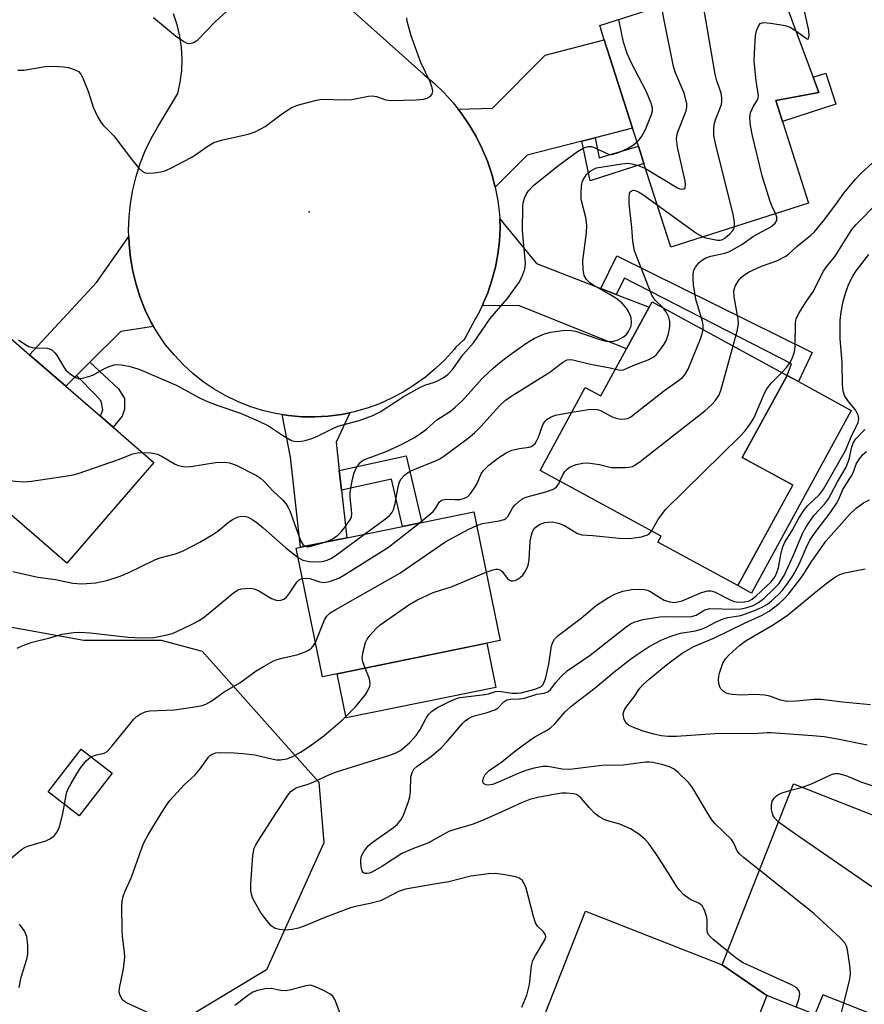
# Model space of a CAD drawing. Units: inches. Extents: x 1297759 to 1303760, y 485451 to 489451.
# Drawn here: x 1298552 to 1298741, y 485957 to 486177 of the extents above; entities that cross this region are included whole.
import ezdxf

# ---------------------------------------------------------------- set-up
doc = ezdxf.new("R2010")
doc.units = ezdxf.units.IN
doc.header["$MEASUREMENT"] = 0
for name, color, linetype in [('BLDG-Footprint', 5, 'Continuous'), ('CULTRL-Pad', 6, 'Continuous'), ('ELEV-Spot Elevation', 7, 'Continuous'), ('NTRL-Trees', 3, 'Continuous'), ('TRANS-Driveway', 251, 'Continuous'), ('TRANS-Non Street Sidewalk', 7, 'Continuous'), ('TRANS-Road', 130, 'Continuous'), ('Undefined', 1, 'Continuous')]:
    doc.layers.add(name, color=color, linetype=linetype)

msp = doc.modelspace()

# ---------------------------------------------------------------- linework, layer by layer
at = {"layer": 'BLDG-Footprint'}
for points, elevation in [([(1298728.25, 486136.14), (1298697.53, 486126.3), (1298691.55, 486144.95), (1298690.3, 486148.86), (1298689.02, 486152.85), (1298682.7, 486172.57), (1298681.68, 486175.74), (1298720.37, 486188.14), (1298730.51, 486160.78), (1298720.92, 486158.99)], 341.85), ([(1298723.43, 486097.71), (1298713.44, 486079.4), (1298724.69, 486073.27), (1298712.45, 486050.83), (1298694.65, 486060.55), (1298695.35, 486061.82), (1298668.38, 486076.53), (1298678.47, 486095.03), (1298681.92, 486093.14), (1298687.66, 486103.66), (1298692.69, 486112.89), (1298693.36, 486114.12)], 347.75), ([(1298582.34, 486078.29), (1298562.88, 486055.81), (1298530.35, 486083.97), (1298549.81, 486106.45), (1298554.6, 486102.3), (1298562.67, 486095.31), (1298570.42, 486088.6), (1298573.22, 486086.17)], 340.23), ([(1298659.49, 486038.56), (1298619.87, 486030.49), (1298614.02, 486059.19), (1298615.01, 486059.39), (1298625.29, 486061.49), (1298637.74, 486064.02), (1298642.03, 486064.89), (1298653.64, 486067.26)], 345.27), ([(1298573.01, 486008.97), (1298565.66, 485999.47), (1298558.75, 486004.82), (1298566.09, 486014.32)], 356.98), ([(1298801.4, 485928.99), (1298790.05, 485932.87), (1298779.69, 485936.95), (1298780.92, 485940.07), (1298758.09, 485949.06), (1298756.87, 485949.54), (1298754.37, 485950.53), (1298731.39, 485959.58), (1298729.66, 485955.2), (1298718.93, 485959.43), (1298708.98, 485966.27), (1298724.88, 486006.64), (1298817.6, 485970.13)], 356.46), ([(1298708.98, 485966.27), (1298718.93, 485959.43), (1298710.93, 485939.13), (1298706.72, 485940.78), (1298697.65, 485917.75), (1298696.19, 485914.02), (1298687.36, 485891.63), (1298690.77, 485890.29), (1298681.7, 485867.28), (1298651.39, 485879.22), (1298641.86, 485885.09), (1298678.55, 485978.26)], 350.47)]:
    msp.add_lwpolyline(points, close=True, dxfattribs=dict(at, elevation=elevation))
at = {"layer": 'CULTRL-Pad'}
for points in [[(1298734.33, 486158.19), (1298722.4, 486154.36), (1298720.92, 486158.99), (1298730.51, 486160.78), (1298729.24, 486164.2), (1298732.11, 486165.12)], [(1298737.72, 486089.91), (1298715.5, 486049.17), (1298712.45, 486050.83), (1298724.69, 486073.26), (1298713.44, 486079.4), (1298723.43, 486097.71), (1298725.97, 486096.33)], [(1298658.54, 486028.14), (1298625.14, 486021.34), (1298623.14, 486031.15), (1298656.54, 486037.96)]]:
    msp.add_lwpolyline(points, close=True, dxfattribs=at)
at = {"layer": 'ELEV-Spot Elevation'}
msp.add_point((1298616.92, 486134.16, 337.06), dxfattribs=at)
at = {"layer": 'NTRL-Trees'}
msp.add_lwpolyline([(1298526.65, 486045.89), (1298566.69, 486038.64), (1298583.95, 486038.64), (1298593.05, 486036.24), (1298619.06, 486006.98), (1298620.19, 485993.43), (1298607.42, 485965.12), (1298573.59, 485944.76), (1298548.29, 485936.03), (1298520.1, 485913.35), (1298472.81, 485879.87), (1298404.82, 485837.42), (1298390.67, 485837.77), (1298377.21, 485855.71), (1298378.24, 485884.02), (1298372.38, 485905.76), (1298368.58, 485934.41), (1298382.38, 485954.77), (1298410.69, 485965.12), (1298445.2, 485974.39), (1298471.78, 485986.52), (1298478.33, 485999.98), (1298488, 486021.04), (1298504.91, 486042.78)], close=True, dxfattribs=at)
at = {"layer": 'TRANS-Driveway'}
for points in [[(1298680.66, 486150.72), (1298677.68, 486149.95), (1298665.48, 486146.84), (1298658.4, 486139.65), (1298657.63, 486142.58), (1298656.66, 486145.46), (1298655.49, 486148.26), (1298654.14, 486150.98), (1298652.6, 486153.6), (1298650.89, 486156.1), (1298650.13, 486157.07), (1298657.81, 486157.33), (1298669.53, 486169.13), (1298682.7, 486172.57), (1298689.02, 486152.85)], [(1298681.94, 486117.08), (1298685.38, 486115.74), (1298692.69, 486112.89), (1298687.66, 486103.66), (1298663.83, 486113.2), (1298655.58, 486113.29), (1298655.79, 486113.95), (1298656.71, 486116.15), (1298657.66, 486118.96), (1298658.42, 486121.82), (1298658.98, 486124.73), (1298659.34, 486127.67), (1298659.49, 486130.63), (1298659.39, 486132.61), (1298667.57, 486122.68)], [(1298582.24, 486108.62), (1298574.92, 486107.52), (1298568.01, 486100.64), (1298565.04, 486097.68), (1298562.67, 486095.31), (1298554.6, 486102.3), (1298569.5, 486118.42), (1298576.74, 486128.66), (1298576.8, 486126.95), (1298577.11, 486123.93), (1298577.63, 486120.93), (1298578.36, 486117.97), (1298579.29, 486115.07), (1298580.41, 486112.24), (1298581.72, 486109.49)], [(1298623.62, 486076.49), (1298624.11, 486072.12), (1298625.29, 486061.49), (1298615.01, 486059.39), (1298612.79, 486079.48), (1298610.93, 486088.97), (1298612.33, 486088.75), (1298615.27, 486088.49), (1298618.22, 486088.44), (1298621.17, 486088.61), (1298621.79, 486088.7), (1298624.1, 486089), (1298625.96, 486089.38), (1298622.92, 486082.79)]]:
    msp.add_lwpolyline(points, close=True, dxfattribs=at)
at = {"layer": 'TRANS-Non Street Sidewalk'}
for points in [[(1298677.68, 486149.95), (1298680.66, 486150.72), (1298681.53, 486146.22), (1298690.3, 486148.85), (1298691.55, 486144.95), (1298679.53, 486141.08)], [(1298685.38, 486115.74), (1298681.94, 486117.08), (1298685.48, 486124.36), (1298729.01, 486102.79), (1298725.97, 486096.33), (1298723.43, 486097.71), (1298724.43, 486100.32), (1298687.21, 486119.41)], [(1298565.04, 486097.68), (1298568.01, 486100.64), (1298574.45, 486094.71), (1298575.74, 486092.57), (1298575.73, 486090.16), (1298575.23, 486088.6), (1298573.22, 486086.17), (1298570.42, 486088.6), (1298570.91, 486090.06), (1298570.57, 486091.97), (1298569.4, 486093.26)], [(1298624.11, 486072.12), (1298623.62, 486076.49), (1298638.53, 486079.73), (1298642.03, 486064.89), (1298637.74, 486064.02), (1298635.26, 486074.54)]]:
    msp.add_lwpolyline(points, close=True, dxfattribs=at)
at = {"layer": 'TRANS-Road'}
msp.add_lwpolyline([(1298626.48, 486179.05), (1298642.48, 486164.79), (1298644.8, 486162.84), (1298646.98, 486160.74), (1298649.02, 486158.48), (1298650.13, 486157.07), (1298650.89, 486156.1), (1298652.6, 486153.6), (1298654.14, 486150.98), (1298655.49, 486148.26), (1298656.66, 486145.46), (1298657.63, 486142.58), (1298658.4, 486139.65), (1298658.97, 486136.67), (1298659.33, 486133.66), (1298659.39, 486132.61), (1298659.49, 486130.63), (1298659.34, 486127.67), (1298658.98, 486124.73), (1298658.42, 486121.82), (1298657.66, 486118.96), (1298656.71, 486116.15), (1298655.79, 486113.95), (1298655.58, 486113.29), (1298654.49, 486111.26), (1298654.25, 486110.77), (1298654.03, 486110.4), (1298651.62, 486105.93), (1298651.39, 486105.67), (1298649.64, 486103.97), (1298649.23, 486103.45), (1298647.23, 486101.26), (1298645.09, 486099.21), (1298642.82, 486097.31), (1298640.42, 486095.57), (1298637.91, 486094), (1298635.3, 486092.61), (1298632.6, 486091.4), (1298629.83, 486090.4), (1298626.99, 486089.59), (1298625.96, 486089.38), (1298624.1, 486089), (1298621.79, 486088.7), (1298621.17, 486088.61), (1298618.22, 486088.44), (1298615.27, 486088.49), (1298612.33, 486088.75), (1298610.93, 486088.97), (1298609.41, 486089.22), (1298606.54, 486089.9), (1298603.73, 486090.79), (1298600.98, 486091.87), (1298598.33, 486093.16), (1298595.77, 486094.63), (1298593.33, 486096.29), (1298591.01, 486098.12), (1298588.83, 486100.11), (1298586.8, 486102.26), (1298584.94, 486104.54), (1298583.24, 486106.96), (1298582.24, 486108.62), (1298581.72, 486109.49), (1298580.41, 486112.24), (1298579.29, 486115.07), (1298578.36, 486117.97), (1298577.63, 486120.93), (1298577.11, 486123.93), (1298576.8, 486126.95), (1298576.74, 486128.66), (1298576.69, 486130), (1298576.79, 486133.04), (1298577.1, 486136.07), (1298577.62, 486139.07), (1298578.34, 486142.03), (1298579.26, 486144.93), (1298580.38, 486147.76), (1298581.69, 486150.51), (1298583.19, 486153.16), (1298587.64, 486160.54), (1298588.19, 486163.07), (1298588.51, 486165.64), (1298588.59, 486168.23), (1298588.45, 486170.81), (1298588.08, 486173.38), (1298587.48, 486175.9), (1298586.66, 486178.35)], dxfattribs=at)
at = {"layer": 'Undefined'}
for p, q in [((1298724.31, 486005.19, 356), (1298726.88, 486005.86, 356)), ((1298562.05, 486000, 346), (1298562.38, 486002.01, 346))]:
    msp.add_line(p, q, dxfattribs=at)
for points, elevation in [([(1298711.7, 486130.84), (1298711.72, 486131.86), (1298711.45, 486133.57), (1298707.51, 486149.43), (1298707.15, 486151.17), (1298707.08, 486152.55), (1298707.17, 486153.63), (1298707.48, 486154.7), (1298708.79, 486158.08), (1298708.93, 486158.83), (1298708.92, 486159.58), (1298708.74, 486160.62), (1298707.76, 486163.41), (1298707.41, 486164.85), (1298704.88, 486179.58), (1298704.36, 486183.01)], 342), ([(1298725.41, 486174.55), (1298727.79, 486172.81), (1298728.04, 486172.69), (1298728.22, 486172.77), (1298728.37, 486173.52), (1298728.31, 486174.65), (1298726.55, 486182.34)], 344), ([(1298582.22, 486177.51), (1298587.1, 486173.4), (1298588.98, 486172.17), (1298589.69, 486171.83), (1298590.18, 486171.72), (1298590.67, 486171.78), (1298591.17, 486171.96), (1298592.11, 486172.53), (1298595.98, 486176.57), (1298599.43, 486179.74)], 334), ([(1298691.91, 486143.84), (1298699.03, 486139.56), (1298699.53, 486139.34), (1298700.01, 486139.24), (1298700.42, 486139.31), (1298700.71, 486139.54), (1298700.83, 486140.2), (1298700.72, 486141.02), (1298699.04, 486148.61), (1298698.82, 486150.35), (1298698.9, 486151.2), (1298699.13, 486152.04), (1298700.94, 486156.73), (1298701.11, 486157.55), (1298701.08, 486158.37), (1298700.47, 486160.63), (1298698.58, 486165.2), (1298698.14, 486166.58), (1298695.97, 486177.29), (1298695.46, 486180.16)], 340), ([(1298551.96, 486165.81), (1298553.35, 486165.79), (1298558.11, 486166.6), (1298560.12, 486166.67), (1298562.16, 486166.53), (1298563.28, 486166.34), (1298564.57, 486165.92), (1298565.48, 486165.44), (1298566.02, 486164.86), (1298566.54, 486163.85), (1298567.74, 486160.86), (1298568.76, 486157.52), (1298569.77, 486155.42), (1298570.49, 486154.17), (1298571.01, 486153.53), (1298573.39, 486151.14), (1298577.31, 486145.96), (1298578.91, 486144), (1298579.68, 486143.25), (1298580.36, 486142.91), (1298581.2, 486142.83), (1298582.38, 486142.9), (1298583.86, 486143.08), (1298584.72, 486143.31), (1298586.08, 486143.92), (1298590.59, 486146.27), (1298591.59, 486146.9), (1298594.19, 486148.76), (1298595.71, 486149.62), (1298597.39, 486150.15), (1298603.32, 486151.48), (1298604.91, 486152.02), (1298607.13, 486153.21), (1298610.95, 486156.08), (1298612.95, 486157.34), (1298614.29, 486157.94), (1298616.84, 486158.67), (1298618.56, 486159.1), (1298619.71, 486159.27), (1298624.97, 486159.17), (1298626.44, 486159.22), (1298630.13, 486159.95), (1298630.97, 486160.04), (1298631.96, 486159.91), (1298634.01, 486159.15), (1298635.14, 486158.98), (1298640.78, 486159.15), (1298642.44, 486159.33), (1298643.25, 486159.52), (1298643.9, 486159.89), (1298644.34, 486160.44), (1298644.48, 486161.11), (1298644.36, 486161.87), (1298643.91, 486163.17), (1298641.83, 486167.5), (1298639.69, 486173.42), (1298639.04, 486175.56), (1298638.79, 486176.64), (1298638.73, 486177.48)], 336), ([(1298690, 486149.81), (1298690.45, 486150.25), (1298691.06, 486151.04), (1298691.87, 486152.52), (1298693.23, 486155.86), (1298693.44, 486156.69), (1298693.44, 486157.33), (1298693.15, 486158.44), (1298692.12, 486160.91), (1298688.67, 486167.45), (1298687.77, 486169.5), (1298686.96, 486172.01), (1298685.92, 486177.1)], 338), ([(1298720.88, 486133.78), (1298720.11, 486135.39), (1298719.68, 486136.5), (1298717.9, 486142.2), (1298715.7, 486151.11), (1298715.3, 486153.42), (1298715.17, 486155.15), (1298715.3, 486156.27), (1298715.86, 486157.59), (1298716.83, 486159.17), (1298717, 486159.62), (1298717.06, 486160.08), (1298716.56, 486163.42), (1298716.12, 486167.76), (1298716.15, 486169.53), (1298716.41, 486173.41), (1298716.63, 486174.56), (1298717.04, 486175.56), (1298717.48, 486176.15), (1298717.66, 486176.28), (1298718.13, 486176.41), (1298719.81, 486176.28), (1298723.04, 486175.7), (1298724.14, 486175.33), (1298725.41, 486174.55)], 344), ([(1298552.15, 486105.67), (1298553.52, 486104.69), (1298554.47, 486104.17), (1298555.21, 486103.93), (1298555.75, 486103.85), (1298558.53, 486103.77), (1298559.05, 486103.66), (1298559.64, 486103.35), (1298560.24, 486102.75), (1298560.77, 486102.04), (1298562.23, 486099.55), (1298562.7, 486098.89), (1298563.75, 486097.95), (1298564.92, 486097.2), (1298565.42, 486097.03), (1298565.94, 486097.01), (1298566.74, 486097.14), (1298567.82, 486097.45), (1298568.87, 486097.86), (1298571.28, 486099.26), (1298572.36, 486099.7), (1298573.47, 486100.03), (1298574.27, 486100.11), (1298575.04, 486100.09), (1298576.71, 486099.76), (1298578.71, 486099.16), (1298580.06, 486098.65), (1298587.25, 486095.53), (1298588.57, 486094.87), (1298592.17, 486092.84), (1298593.88, 486092.03), (1298596.58, 486090.98), (1298601.64, 486089.29), (1298605.73, 486087.5), (1298607.84, 486086.45), (1298610.96, 486084.4), (1298613.02, 486083.22), (1298613.54, 486083.04), (1298614.36, 486082.96), (1298615.21, 486083.01), (1298616.06, 486083.18), (1298617.75, 486083.73), (1298619.08, 486084.28), (1298622.38, 486085.94), (1298623.36, 486086.36), (1298624.41, 486086.7), (1298628.07, 486087.64), (1298631.14, 486088.75), (1298632.73, 486089.59), (1298637.89, 486092.89), (1298641.43, 486094.95), (1298642.72, 486095.55), (1298644.84, 486096.22), (1298645.85, 486096.62), (1298646.8, 486097.13), (1298647.81, 486097.92), (1298648.92, 486099.1), (1298651.2, 486102.26), (1298653.54, 486104.98), (1298657.3, 486110.36), (1298661.07, 486114.78), (1298663.67, 486118.34), (1298664.36, 486119.59), (1298665, 486121.43), (1298665.14, 486122.7), (1298664.45, 486130.04), (1298664.52, 486135.31), (1298664.62, 486136.17), (1298664.92, 486137.23), (1298665.36, 486138.23), (1298665.78, 486138.9), (1298666.93, 486140.03), (1298672.55, 486144.61), (1298676.76, 486147.63), (1298678.16, 486148.45), (1298679.12, 486148.76), (1298679.87, 486148.76), (1298680.67, 486148.49), (1298683.26, 486147.16), (1298683.79, 486147.01), (1298684.45, 486146.99), (1298685.84, 486147.39), (1298687.75, 486148.24), (1298688.97, 486149), (1298690, 486149.81)], 338), ([(1298711.42, 486104.27), (1298712.41, 486107.89), (1298712.61, 486109.27), (1298712.53, 486110.23), (1298711.63, 486115.23), (1298711.58, 486116.6), (1298711.85, 486117.59), (1298712.66, 486118.95), (1298713.19, 486119.54), (1298713.78, 486120.06), (1298715.02, 486120.82), (1298717.71, 486122.07), (1298721.19, 486123.24), (1298723.19, 486124.3), (1298723.85, 486124.79), (1298725.6, 486126.42), (1298728.71, 486128.95), (1298729.55, 486129.73), (1298731.58, 486132.19), (1298734.32, 486135.83), (1298736.07, 486138.32), (1298738.67, 486141.44), (1298739.85, 486142.73), (1298742.45, 486145.13)], 346), ([(1298620.21, 486060.45), (1298622.08, 486061.15), (1298623.34, 486062.05), (1298624.13, 486062.86), (1298625.05, 486064.01), (1298626.16, 486065.68), (1298626.33, 486066.16), (1298626.43, 486066.86), (1298626.39, 486067.71), (1298626.05, 486070.56), (1298626.07, 486071.43), (1298626.23, 486072.58), (1298626.58, 486074.6), (1298626.92, 486076.01), (1298627.39, 486077.04), (1298628.22, 486078.17), (1298628.76, 486078.63), (1298629.45, 486079), (1298634.12, 486080.74), (1298637.63, 486082.34), (1298640.39, 486083.84), (1298641.77, 486084.75), (1298643.06, 486085.74), (1298645.41, 486087.83), (1298648.42, 486089.75), (1298649.5, 486090.59), (1298651.1, 486092.14), (1298655.4, 486096.92), (1298658.02, 486099.37), (1298659.36, 486100.53), (1298661.08, 486101.85), (1298665.19, 486104.81), (1298667.15, 486106.04), (1298669.36, 486106.94), (1298670.79, 486107.34), (1298673.42, 486107.71), (1298674.89, 486107.77), (1298676.32, 486107.56), (1298681.71, 486105.74), (1298683.08, 486105.36), (1298683.91, 486105.23), (1298684.77, 486105.31), (1298685.8, 486105.67), (1298687.01, 486106.3), (1298687.62, 486106.82), (1298688.11, 486107.48), (1298688.5, 486108.21), (1298688.67, 486108.72), (1298688.75, 486109.58), (1298688.66, 486110.45), (1298688.52, 486110.99), (1298688.09, 486111.97), (1298687.67, 486112.67), (1298686.61, 486113.85), (1298685.3, 486114.9), (1298683.82, 486115.82), (1298680.01, 486117.98), (1298679.37, 486118.42), (1298678.7, 486119.12), (1298678.22, 486119.99), (1298677.99, 486121.33), (1298677.95, 486123.3), (1298678.74, 486129.52), (1298678.83, 486131.22), (1298678.59, 486132.91), (1298677.57, 486136.93), (1298677.52, 486138.41), (1298677.63, 486139.9), (1298677.8, 486140.77), (1298677.99, 486141.29), (1298678.7, 486142.49), (1298679.08, 486142.89), (1298679.75, 486143.38), (1298681, 486143.96), (1298686.61, 486144.91), (1298687.97, 486145.01), (1298688.84, 486144.91), (1298690.26, 486144.55), (1298691.09, 486144.25), (1298691.91, 486143.84)], 340), ([(1298695.75, 486112.82), (1298694.06, 486114.48), (1298693.32, 486115.62), (1298689.46, 486125.47), (1298689.05, 486127.61), (1298688.83, 486130.66), (1298688.23, 486135.99), (1298688.22, 486137.43), (1298688.35, 486138.19), (1298688.5, 486138.62), (1298688.74, 486138.9), (1298689.11, 486138.99), (1298689.57, 486138.92), (1298690.31, 486138.65), (1298691.3, 486138.04), (1298694.51, 486135.72)], 342), ([(1298694.51, 486135.72), (1298703.3, 486129.38), (1298704.65, 486128.58)], 342), ([(1298722.26, 486098.35), (1298723.36, 486099.55), (1298724.05, 486100.49), (1298724.56, 486101.48), (1298724.95, 486102.53), (1298725.14, 486103.35), (1298725.21, 486104.22), (1298725.31, 486109.5), (1298725.5, 486110.41), (1298726.1, 486111.66), (1298727.62, 486114.06), (1298729.34, 486116.49), (1298730.86, 486119.67), (1298731.56, 486120.98), (1298732.21, 486121.89), (1298734.15, 486124.29), (1298737.85, 486130.24), (1298738.91, 486131.43), (1298743.63, 486136.16)], 348), ([(1298704.71, 486107.93), (1298704.72, 486108.88), (1298704.58, 486109.72), (1298703.11, 486114.69), (1298702.62, 486117.88), (1298702.5, 486119.28), (1298702.5, 486120.38), (1298702.66, 486121.15), (1298703.02, 486121.86), (1298703.87, 486122.91), (1298704.56, 486123.46), (1298705.31, 486123.92), (1298706.42, 486124.31), (1298709.59, 486124.96), (1298710.64, 486125.37), (1298713.38, 486126.93), (1298715.98, 486128.75), (1298719.82, 486130.86), (1298720.82, 486131.69), (1298721.17, 486132.28), (1298721.14, 486133), (1298720.88, 486133.78)], 344), ([(1298704.65, 486128.58), (1298705.33, 486128.37), (1298707.97, 486127.87), (1298708.47, 486127.84), (1298708.92, 486127.93), (1298709.59, 486128.28), (1298710.67, 486129.26), (1298711.36, 486130.04), (1298711.56, 486130.39), (1298711.7, 486130.84)], 342), ([(1298609.51, 486000), (1298612.36, 486004.37), (1298612.92, 486005), (1298613.87, 486005.64), (1298614.63, 486005.95), (1298616.48, 486006.47), (1298617.82, 486006.96), (1298621.3, 486008.63), (1298623.05, 486009.33), (1298634.9, 486013.03), (1298636.26, 486013.54), (1298637.29, 486014.08), (1298639.32, 486015.8), (1298640.75, 486017.39), (1298641.7, 486018.74), (1298642.97, 486021.24), (1298643.63, 486022.15), (1298644.19, 486022.77), (1298645.35, 486023.57), (1298648.18, 486024.97), (1298649.75, 486025.67), (1298650.56, 486025.91), (1298656.07, 486026.54), (1298656.9, 486026.71), (1298658.47, 486027.21), (1298659.29, 486027.26), (1298662.06, 486026.83), (1298663.33, 486026.81), (1298664.15, 486026.95), (1298667.22, 486027.73), (1298668.56, 486028.22), (1298669.1, 486028.8), (1298669.61, 486030.07), (1298670.31, 486033.28), (1298670.96, 486037.41), (1298671.2, 486038.2), (1298671.6, 486038.88), (1298672.44, 486039.67), (1298677.57, 486043.53), (1298680.95, 486046.47), (1298683.65, 486048.19), (1298685.19, 486049.01), (1298686.81, 486049.55), (1298688.76, 486049.98), (1298690.53, 486050.05), (1298691.69, 486049.97), (1298692.24, 486049.84), (1298692.85, 486049.57), (1298695.07, 486048.14), (1298696.07, 486047.61), (1298697.32, 486047.21), (1298698.35, 486047.09), (1298699.1, 486047.18), (1298700.03, 486047.46), (1298704.38, 486049.28), (1298705.75, 486049.66), (1298706.48, 486049.64), (1298707.26, 486049.42), (1298710.9, 486047.57), (1298711.69, 486047.3), (1298712.47, 486047.17), (1298713.89, 486047.19), (1298714.86, 486047.38), (1298715.64, 486047.81), (1298716.54, 486048.56), (1298719.82, 486051.62), (1298720.7, 486052.7), (1298721.18, 486053.73), (1298721.55, 486054.82), (1298722.13, 486058.12), (1298722.5, 486059.48), (1298722.93, 486060.5), (1298724.55, 486063.08), (1298726.06, 486065.85), (1298727.31, 486067.8), (1298728.09, 486068.71), (1298730.67, 486071.13), (1298731.56, 486072.37), (1298736.45, 486080.94), (1298737.83, 486084.12), (1298739.32, 486087.23), (1298739.47, 486088.12), (1298739.31, 486088.83), (1298738.66, 486090.01), (1298737.13, 486091.85), (1298736.26, 486093.19), (1298735.92, 486094.22), (1298735.77, 486095.65), (1298735.7, 486100.47), (1298735.31, 486105.94), (1298735.28, 486109.92), (1298735.51, 486111.91), (1298735.96, 486114.16), (1298736.51, 486116.3), (1298737.21, 486118.14), (1298738.12, 486119.83), (1298738.86, 486120.99), (1298741.65, 486124.68)], 350), ([(1298685.17, 486099.1), (1298686.21, 486098.88), (1298686.99, 486098.96), (1298689.15, 486099.9), (1298692.47, 486101.17), (1298693.76, 486101.84), (1298694.36, 486102.4), (1298694.89, 486103.05), (1298696.05, 486104.66), (1298696.47, 486105.39), (1298697, 486106.97), (1298697.33, 486108.61), (1298697.32, 486109.69), (1298697.1, 486110.72), (1298696.48, 486111.91), (1298695.75, 486112.82)], 342), ([(1298675.45, 486089.5), (1298679.18, 486090.11), (1298680.35, 486090.18), (1298681.1, 486090.07), (1298681.84, 486089.84), (1298684.47, 486088.47), (1298685.57, 486088.07), (1298686.44, 486087.97), (1298687.31, 486088), (1298687.87, 486088.12), (1298688.63, 486088.5), (1298695.9, 486094.17), (1298699.27, 486096.56), (1298700.12, 486097.27), (1298700.68, 486097.86), (1298701.37, 486099.11), (1298704.17, 486105.86), (1298704.55, 486106.96), (1298704.71, 486107.93)], 344), ([(1298672.83, 486074.1), (1298673.48, 486075.56), (1298673.94, 486076.25), (1298674.47, 486076.87), (1298675.11, 486077.35), (1298676.46, 486077.8), (1298677.89, 486078.1), (1298679.05, 486078.18), (1298681.67, 486077.8), (1298684.25, 486077.19), (1298685.38, 486077.13), (1298687.36, 486077.17), (1298688.2, 486077.23), (1298689, 486077.41), (1298689.76, 486077.81), (1298690.72, 486078.51), (1298705.11, 486089.83), (1298706.65, 486091.2), (1298707.44, 486092.05), (1298708.23, 486093.23), (1298708.68, 486094.31), (1298711.42, 486104.27)], 346), ([(1298629.28, 486062.3), (1298634.23, 486065.92), (1298634.85, 486066.46), (1298635.36, 486067.07), (1298635.73, 486067.78), (1298636.11, 486069.1), (1298636.78, 486072.83), (1298637.05, 486073.94), (1298637.42, 486074.67), (1298638.18, 486075.46), (1298638.84, 486075.97), (1298639.6, 486076.4), (1298645.07, 486078.64), (1298646.03, 486079.13), (1298646.93, 486079.72), (1298652.35, 486083.74), (1298653.79, 486084.91), (1298655.17, 486086.29), (1298659.34, 486090.95), (1298660.65, 486092.15), (1298662.08, 486093.15), (1298670.54, 486098.4), (1298673.49, 486100.69), (1298674.45, 486101.16), (1298675.11, 486101.23), (1298675.66, 486101.17), (1298679.65, 486100.22), (1298683.99, 486099.39), (1298685.17, 486099.1)], 342), ([(1298693.26, 486062.95), (1298694.8, 486065.74), (1298696.45, 486067.85), (1298713.07, 486084.23), (1298714.09, 486085.32), (1298715.31, 486087.01), (1298716.08, 486088.28), (1298718.41, 486093.71), (1298718.92, 486094.72), (1298719.97, 486096.05), (1298722.26, 486098.35)], 348), ([(1298641.43, 486064.77), (1298643.7, 486066.59), (1298644.57, 486067.38), (1298645.11, 486068.04), (1298645.91, 486069.42), (1298646.44, 486069.89), (1298647.4, 486070.1), (1298649.39, 486070), (1298650.49, 486070.05), (1298651.52, 486070.29), (1298652.2, 486070.65), (1298652.97, 486071.46), (1298653.96, 486072.87), (1298654.37, 486073.63), (1298655.28, 486075.74), (1298655.75, 486076.47), (1298656.95, 486077.72), (1298659.18, 486079.41), (1298660.81, 486080.44), (1298662.09, 486081.01), (1298663.79, 486081.43), (1298665.93, 486081.7), (1298666.41, 486081.85), (1298666.8, 486082.08), (1298667.28, 486082.55), (1298667.69, 486083.2), (1298668.03, 486083.94), (1298669.02, 486086.7), (1298669.42, 486087.41), (1298669.96, 486087.97), (1298670.86, 486088.49), (1298671.83, 486088.84), (1298675.45, 486089.5)], 344), ([(1298638.09, 486000), (1298639.03, 486002.65), (1298639.34, 486003.74), (1298639.49, 486004.89), (1298639.61, 486008.17), (1298639.91, 486009.18), (1298640.27, 486009.88), (1298640.99, 486010.59), (1298644.2, 486012.79), (1298646.24, 486014.6), (1298647.66, 486016.03), (1298651.1, 486020.05), (1298651.73, 486020.65), (1298652.66, 486021.31), (1298653.67, 486021.76), (1298656.41, 486022.45), (1298658.34, 486023.16), (1298659.06, 486023.6), (1298660.3, 486024.92), (1298660.98, 486025.34), (1298661.77, 486025.47), (1298663.76, 486025.54), (1298664.91, 486025.69), (1298667.64, 486026.64), (1298669.28, 486026.83), (1298670.12, 486027.14), (1298670.7, 486027.63), (1298671.93, 486029.2), (1298673.04, 486030.46), (1298674.46, 486031.82), (1298679.53, 486035.34), (1298687.59, 486041.66), (1298688.57, 486042.31), (1298689.33, 486042.69), (1298691.29, 486043.3), (1298695.11, 486043.87), (1298696.28, 486043.93), (1298700.67, 486043.83), (1298702.11, 486043.92), (1298703.15, 486044.24), (1298705.09, 486045.4), (1298706.14, 486045.75), (1298711.71, 486045.59), (1298713.14, 486045.68), (1298714.26, 486045.88), (1298715.85, 486046.39), (1298717.1, 486047.06), (1298718.23, 486047.96), (1298720.36, 486049.93), (1298721.61, 486051.25), (1298722.79, 486053.08), (1298724.87, 486057.62), (1298726.89, 486062.42), (1298727.67, 486063.94), (1298729.4, 486066.44), (1298731.76, 486069.02), (1298732.64, 486070.16), (1298734.68, 486073.96), (1298736.6, 486077.23), (1298737.3, 486079.01), (1298737.87, 486081.81), (1298738.21, 486082.75), (1298738.79, 486083.59), (1298740.79, 486085.61)], 352), ([(1298540.92, 486074.82), (1298542.6, 486075.04), (1298545.51, 486074.94), (1298546.94, 486074.8), (1298551.42, 486074.14), (1298553.29, 486073.99), (1298555.03, 486074.15), (1298562.57, 486075.22), (1298564.3, 486075.5), (1298565.43, 486075.81), (1298574.42, 486078.96), (1298577.59, 486080.2), (1298578.68, 486080.42), (1298579.78, 486080.5)], 340), ([(1298579.78, 486080.5), (1298581.7, 486080.43), (1298583.09, 486080.11), (1298584.13, 486079.64), (1298587.04, 486077.93), (1298587.8, 486077.63), (1298588.83, 486077.38), (1298589.66, 486077.34), (1298590.52, 486077.4), (1298596.02, 486078.29), (1298598.03, 486078.32), (1298599.16, 486078.2), (1298600.65, 486077.65), (1298605.2, 486075.35), (1298606.08, 486074.77), (1298606.71, 486074.22), (1298608.92, 486071.89), (1298610.93, 486070.03), (1298611.81, 486068.98), (1298612.23, 486068.27), (1298612.58, 486067.47), (1298615, 486060.88), (1298615.51, 486060.01), (1298616.04, 486059.6)], 340), ([(1298705.76, 486000), (1298702.46, 486005.67), (1298701.51, 486006.81), (1298699.2, 486009.16), (1298698.29, 486009.89), (1298697.22, 486010.4), (1298695.52, 486010.94), (1298693.54, 486011.38), (1298692.71, 486011.46), (1298691.88, 486011.43), (1298686.89, 486010.8), (1298682.18, 486010.72), (1298675, 486009.83), (1298673.32, 486009.88), (1298670.12, 486010.45), (1298668.99, 486010.47), (1298667.06, 486010.12), (1298665.43, 486009.64), (1298663.53, 486008.89), (1298659.16, 486006.97), (1298657.79, 486006.48), (1298656.98, 486006.33), (1298656.28, 486006.4), (1298655.77, 486006.68), (1298655.67, 486006.82), (1298655.61, 486007.22), (1298655.8, 486007.93), (1298656.17, 486008.67), (1298656.49, 486009.08), (1298657.04, 486009.6), (1298659.85, 486011.52), (1298663, 486014.08), (1298666.02, 486016.31), (1298667.24, 486017.09), (1298669.82, 486018.49), (1298670.73, 486019.11), (1298671.7, 486019.99), (1298673.96, 486022.67), (1298675.22, 486023.83), (1298680.66, 486028.02), (1298684.84, 486031.51), (1298688.57, 486034.44), (1298690.01, 486035.49), (1298692.69, 486037.25), (1298695.51, 486038.75), (1298697.72, 486039.61), (1298699.71, 486040.19), (1298703.06, 486040.77), (1298704.32, 486041.08), (1298705.43, 486041.55), (1298707.47, 486042.71), (1298709.23, 486043.44), (1298710.27, 486043.74), (1298713.1, 486044.19), (1298715.81, 486045.1), (1298717.91, 486045.99), (1298719.06, 486046.71), (1298719.97, 486047.41), (1298721.52, 486048.82), (1298722.53, 486049.92), (1298723.57, 486051.28), (1298724.73, 486053), (1298726.11, 486055.61), (1298727.75, 486059.39), (1298728.55, 486060.96), (1298729.91, 486063), (1298733.05, 486067.03), (1298734.46, 486069.1), (1298734.98, 486070.08), (1298735.87, 486072.23), (1298737.94, 486075.51), (1298738.34, 486076.41), (1298738.85, 486077.9), (1298739.41, 486078.86), (1298740.28, 486079.96), (1298741.11, 486080.75)], 354), ([(1298654.26, 486064.25), (1298655.57, 486064.67), (1298659.3, 486065.24), (1298660.36, 486065.55), (1298660.73, 486065.79), (1298661.19, 486066.27), (1298662.26, 486068.12), (1298662.74, 486068.79), (1298664, 486069.89), (1298664.73, 486070.3), (1298665.52, 486070.6), (1298669.65, 486071.74), (1298671.16, 486072.26), (1298671.61, 486072.51), (1298672.04, 486072.87), (1298672.56, 486073.55), (1298672.83, 486074.1)], 346), ([(1298741.29, 486015.21), (1298734.69, 486016.6), (1298731.68, 486017.09), (1298729.13, 486017.35), (1298719.82, 486018.03), (1298719.02, 486018.03), (1298716.04, 486017.77), (1298708.41, 486017.84), (1298698.82, 486017.19), (1298696.95, 486017.18), (1298695.41, 486017.32), (1298693.75, 486017.66), (1298691.35, 486018.39), (1298689.42, 486019.09), (1298688.13, 486019.71), (1298687.54, 486020.24), (1298687.09, 486021.18), (1298686.94, 486022.21), (1298687.15, 486022.96), (1298687.72, 486023.92), (1298689.33, 486026.01), (1298690.66, 486027.96), (1298691.36, 486028.78), (1298692.68, 486029.96), (1298696.59, 486033.15), (1298700.03, 486035.77), (1298702.67, 486037.25), (1298707.3, 486039.18), (1298713.92, 486042.43), (1298717.87, 486044.25), (1298719.42, 486045.14), (1298721.67, 486046.83), (1298722.87, 486047.96), (1298723.75, 486048.95), (1298726.54, 486052.47), (1298727.2, 486053.42), (1298728.93, 486056.31), (1298732.19, 486060.82), (1298737.32, 486066.7), (1298738.82, 486068.1), (1298740.5, 486069.27), (1298741.82, 486069.94)], 356), ([(1298550.85, 486053.97), (1298556.44, 486052.69), (1298560.39, 486052.18), (1298564.23, 486051.34), (1298566.26, 486051.22), (1298569.36, 486051.43), (1298571.8, 486051.96), (1298574.77, 486052.94), (1298576.58, 486053.68), (1298582.66, 486056.64), (1298583.72, 486057), (1298587.17, 486057.93), (1298588.87, 486058.6), (1298592.57, 486060.5), (1298595.48, 486062.2), (1298596.55, 486062.95), (1298598.89, 486064.92), (1298599.83, 486065.58), (1298601.12, 486066.2), (1298601.95, 486066.32), (1298602.81, 486066.22), (1298603.35, 486066.06), (1298604.36, 486065.53), (1298605.33, 486064.85), (1298606.7, 486063.74), (1298611.76, 486059.22), (1298614.45, 486057.06)], 342), ([(1298615.4, 486052.42), (1298616.29, 486052.52), (1298617.06, 486052.44), (1298619.3, 486051.69), (1298620.12, 486051.53), (1298620.64, 486051.56), (1298621.43, 486051.74), (1298623.51, 486052.51), (1298625.05, 486053.4), (1298634.59, 486059.42), (1298641.43, 486064.77)], 344), ([(1298618.32, 486038.11), (1298620.35, 486043.17), (1298620.87, 486044), (1298621.64, 486044.72), (1298622.9, 486045.5), (1298637.1, 486053.62), (1298647.42, 486060.63), (1298652.48, 486063.41), (1298654.26, 486064.25)], 346), ([(1298656.39, 486053.8), (1298657.96, 486054.38), (1298658.51, 486054.49), (1298659, 486054.47), (1298659.46, 486054.32), (1298659.84, 486054.03), (1298661.16, 486052.42), (1298661.52, 486052.11), (1298661.91, 486051.91), (1298662.35, 486051.88), (1298662.82, 486051.98), (1298663.52, 486052.3), (1298663.94, 486052.6), (1298664.52, 486053.17), (1298665.01, 486053.85), (1298665.43, 486054.61), (1298665.74, 486055.41), (1298665.93, 486056.58), (1298666.21, 486060.71), (1298666.45, 486062.11), (1298666.71, 486062.88), (1298667.11, 486063.56), (1298667.69, 486064.1), (1298668.4, 486064.5), (1298669.46, 486064.87), (1298670.28, 486065.01), (1298671.1, 486065.05), (1298672.48, 486064.77), (1298673.8, 486064.22), (1298676.7, 486062.47), (1298677.68, 486062.12), (1298680.14, 486061.99), (1298685.99, 486061.4), (1298688.35, 486061.36), (1298691, 486061.67), (1298692.31, 486062.12), (1298692.76, 486062.41), (1298693.26, 486062.95)], 348), ([(1298614.45, 486057.06), (1298615.51, 486056.52), (1298616.93, 486056.18), (1298619.29, 486056.16), (1298620.16, 486056.26), (1298620.95, 486056.48), (1298621.72, 486056.85), (1298622.69, 486057.5), (1298629.28, 486062.3)], 342), ([(1298616.04, 486059.6), (1298616.53, 486059.5), (1298617.33, 486059.59), (1298620.21, 486060.45)], 340), ([(1298629.38, 486032.42), (1298628.87, 486033.82), (1298628.76, 486034.66), (1298628.96, 486036.11), (1298629.49, 486038.12), (1298629.86, 486038.9), (1298630.53, 486039.81), (1298631.86, 486041.29), (1298632.72, 486042.05), (1298639.17, 486046.57), (1298640.93, 486047.56), (1298644.59, 486049.29), (1298648.82, 486050.65), (1298656.39, 486053.8)], 348), ([(1298742.02, 486024.26), (1298735.79, 486024.84), (1298731.03, 486025.44), (1298729.41, 486025.46), (1298725.49, 486025.03), (1298723.42, 486025.01), (1298721.98, 486025.27), (1298719.61, 486026.15), (1298718.52, 486026.38), (1298716.28, 486026.51), (1298713.19, 486026.41), (1298711.18, 486026.54), (1298710.35, 486026.69), (1298709.85, 486026.87), (1298709.2, 486027.27), (1298708.68, 486027.81), (1298708.45, 486028.26), (1298708.25, 486029.02), (1298708.16, 486029.81), (1298708.23, 486030.66), (1298708.42, 486031.53), (1298709.14, 486033.5), (1298709.69, 486034.53), (1298710.43, 486035.34), (1298712.93, 486037.52), (1298714.36, 486038.55), (1298720.18, 486042.02), (1298723.45, 486044.15), (1298730.69, 486050.13), (1298733.01, 486051.96), (1298734.21, 486052.78), (1298735.22, 486053.28), (1298736.28, 486053.66), (1298740.87, 486054.58)], 358), ([(1298551.83, 486036.88), (1298553.09, 486037.49), (1298555.22, 486038.23), (1298559.1, 486039.2), (1298561.91, 486040), (1298564.41, 486040.4), (1298565.84, 486040.42), (1298568.14, 486040.3), (1298576.62, 486039.35), (1298579.47, 486039.2), (1298582.28, 486039.26), (1298585.31, 486039.84), (1298586.39, 486040.17), (1298587.45, 486040.62), (1298590.86, 486042.22), (1298592.39, 486043.03), (1298593.58, 486043.89), (1298596.56, 486046.29), (1298600.12, 486049.31), (1298601.07, 486049.9), (1298601.87, 486050.11), (1298602.72, 486050.21), (1298603.86, 486050.23), (1298604.69, 486050.11), (1298605.73, 486049.64), (1298608.51, 486047.95), (1298609.58, 486047.6), (1298610.12, 486047.53), (1298610.59, 486047.57), (1298611.25, 486047.8), (1298611.87, 486048.27), (1298612.57, 486049.14), (1298614.14, 486051.6), (1298614.69, 486052.09), (1298615.4, 486052.42)], 344), ([(1298568.3, 486012.62), (1298569.51, 486013.11), (1298571.24, 486013.47), (1298571.88, 486013.85), (1298573.02, 486015.07), (1298577.81, 486021.03), (1298578.45, 486021.63), (1298579.37, 486022.21), (1298580.36, 486022.66), (1298581.37, 486022.92), (1298586.89, 486023.16), (1298591.92, 486023.88), (1298593.09, 486024.1), (1298593.88, 486024.35), (1298595.23, 486025.1), (1298598, 486027.15), (1298601.47, 486029.11), (1298605.11, 486031.82), (1298606.87, 486032.89), (1298608.95, 486034.02), (1298609.76, 486034.38), (1298611.11, 486034.74), (1298614.17, 486035.38), (1298616, 486036.07), (1298616.74, 486036.44), (1298617.41, 486036.89), (1298617.92, 486037.44), (1298618.32, 486038.11)], 346), ([(1298583.94, 486000), (1298585.1, 486001.9), (1298585.87, 486002.93), (1298589.09, 486006.41), (1298591.51, 486008.64), (1298592.63, 486010), (1298594.51, 486012.57), (1298594.89, 486012.96), (1298595.32, 486013.27), (1298596.09, 486013.5), (1298597.22, 486013.58), (1298600.18, 486013.53), (1298602.23, 486013.38), (1298604.84, 486013.09), (1298608.89, 486012.13), (1298609.68, 486012), (1298610.5, 486011.98), (1298611.92, 486012.22), (1298613.28, 486012.68), (1298615.01, 486013.68), (1298617.17, 486015.09), (1298620.16, 486017.35), (1298624.38, 486020.91), (1298627.35, 486023.87), (1298629.53, 486026.65), (1298630.26, 486027.89), (1298630.45, 486028.41), (1298630.54, 486028.99), (1298630.35, 486030.04), (1298629.38, 486032.42)], 348), ([(1298562.38, 486002.01), (1298562.85, 486004.56), (1298563.16, 486005.37), (1298563.86, 486006.68), (1298565.19, 486009.02), (1298566, 486010.25), (1298567.25, 486011.75), (1298568.3, 486012.62)], 346), ([(1298726.88, 486005.86), (1298728.92, 486006.62), (1298733.31, 486008.71), (1298734.06, 486008.91), (1298734.88, 486008.89), (1298736.54, 486008.48), (1298739.86, 486007.06), (1298745.75, 486005.16)], 356), ([(1298720.17, 486000), (1298719.97, 486000.88), (1298719.94, 486001.81), (1298720.14, 486002.78), (1298720.54, 486003.45), (1298721.07, 486003.98), (1298721.73, 486004.4), (1298722.55, 486004.71), (1298724.31, 486005.19)], 356), ([(1298680.61, 486000), (1298679.3, 486001.35), (1298677.56, 486003.45), (1298676.96, 486003.98), (1298676.49, 486004.23), (1298675.95, 486004.38), (1298674.2, 486004.56), (1298673.3, 486004.52), (1298671.84, 486004.31), (1298667.88, 486003.55), (1298666.12, 486003.12), (1298664.26, 486002.42), (1298659.06, 486000)], 352), ([(1298548.99, 485988.76), (1298552.79, 485991.99), (1298553.47, 485992.41), (1298554.24, 485992.74), (1298558.26, 485993.93), (1298559.24, 485994.44), (1298560.13, 485995.1), (1298560.64, 485995.73), (1298561.25, 485996.98), (1298562.05, 486000)], 346), ([(1298581.57, 485955.3), (1298576.21, 485957.78), (1298575.73, 485958.1), (1298575.34, 485958.48), (1298574.81, 485959.4), (1298574.6, 485960.17), (1298574.62, 485961.02), (1298575.51, 485965.35), (1298575.83, 485967.96), (1298575.76, 485969.11), (1298575.31, 485972.56), (1298575.23, 485974.03), (1298575.19, 485979.33), (1298575.27, 485980.44), (1298575.45, 485981.48), (1298575.81, 485982.52), (1298577.36, 485985.84), (1298579.46, 485991.91), (1298580.1, 485993.46), (1298581.03, 485995.22), (1298583.94, 486000)], 348), ([(1298664.35, 485956.84), (1298665.44, 485959.5), (1298666.01, 485961.9), (1298666.5, 485966), (1298666.81, 485967.22), (1298667.36, 485968.35), (1298669.48, 485971.8), (1298669.68, 485972.53), (1298669.6, 485972.95), (1298669.12, 485973.64), (1298667.8, 485974.91), (1298667.37, 485975.62), (1298666.92, 485977), (1298665.31, 485983.34), (1298664.86, 485984.42), (1298664.38, 485985.12), (1298663.75, 485985.62), (1298662.97, 485985.9), (1298660.09, 485986.42), (1298658.35, 485986.62), (1298656.91, 485986.52), (1298652.94, 485986.03), (1298648.03, 485984.73), (1298645.69, 485984.41), (1298638.39, 485983.12), (1298636.84, 485982.59), (1298633.89, 485981.02), (1298632.82, 485980.55), (1298630.53, 485979.92), (1298627.24, 485979.25), (1298626.17, 485978.95), (1298620.38, 485976.82), (1298615.84, 485974.9), (1298614.56, 485974.44), (1298613.14, 485974.14), (1298611.71, 485974.02), (1298610.32, 485974.1), (1298609.32, 485974.37), (1298608.48, 485974.97), (1298607.13, 485976.57), (1298606.09, 485978.02), (1298604.8, 485980.21), (1298604.31, 485981.2), (1298604.06, 485981.99), (1298603.95, 485982.83), (1298603.9, 485984.25), (1298604.39, 485990.64), (1298604.69, 485992.26), (1298605.03, 485993.01), (1298605.6, 485993.98), (1298609.51, 486000)], 350), ([(1298659.06, 486000), (1298655.86, 485998.59), (1298653.5, 485997.65), (1298649.14, 485996.39), (1298648.06, 485996), (1298643.37, 485993.41), (1298640.16, 485992.23), (1298637.56, 485991.07), (1298633.25, 485988.25), (1298630.91, 485986.9), (1298630.38, 485986.69), (1298629.86, 485986.59), (1298629.37, 485986.62), (1298628.97, 485986.82), (1298628.72, 485987.2), (1298628.58, 485987.71), (1298628.44, 485988.87), (1298628.44, 485989.75), (1298628.62, 485990.58), (1298629.2, 485991.59), (1298630.11, 485992.76), (1298630.96, 485993.57), (1298635.74, 485996.91), (1298636.58, 485997.6), (1298637.44, 485998.63), (1298637.76, 485999.2), (1298638.09, 486000)], 352), ([(1298710.18, 485969.3), (1298706.91, 485971.97), (1298705.94, 485972.98), (1298705.72, 485973.47), (1298705.62, 485974.01), (1298705.66, 485976.05), (1298705.52, 485976.86), (1298705, 485978.44), (1298704.5, 485979.39), (1298704.16, 485979.74), (1298703.75, 485980.01), (1298701.99, 485980.75), (1298701.52, 485981.03), (1298700.44, 485981.9), (1298699.45, 485982.88), (1298698.76, 485983.81), (1298697.05, 485986.68), (1298694.17, 485991.07), (1298692.53, 485993.39), (1298691.8, 485994.24), (1298690.41, 485995.37), (1298688.55, 485996.56), (1298686.19, 485997.6), (1298683.74, 485998.29), (1298682.69, 485998.68), (1298681.47, 485999.33), (1298680.61, 486000)], 352), ([(1298717.29, 485987.36), (1298713.71, 485990.21), (1298712.84, 485991), (1298712.33, 485991.69), (1298711.51, 485993.53), (1298711.08, 485994.22), (1298707.32, 485997.75), (1298706.65, 485998.6), (1298705.76, 486000)], 354), ([(1298721.52, 485998.1), (1298720.7, 485998.99), (1298720.37, 485999.51), (1298720.17, 486000)], 356), ([(1298742.3, 485983.63), (1298725.06, 485995.51), (1298721.52, 485998.1)], 356), ([(1298736.09, 485957.73), (1298737.35, 485962.71), (1298737.58, 485964.14), (1298737.49, 485965.56), (1298736.89, 485969.58), (1298736.69, 485970.41), (1298736.33, 485971.16), (1298735.36, 485972.23), (1298729.39, 485977.67), (1298717.29, 485987.36)], 354), ([(1298552.26, 485961.21), (1298552.71, 485963.48), (1298553.99, 485967.55), (1298554.24, 485968.64), (1298554.23, 485970.61), (1298553.97, 485972.57), (1298553.79, 485973.1), (1298553.38, 485973.88), (1298552.35, 485975.34)], 346), ([(1298725.47, 485956.85), (1298726.07, 485958.59), (1298726.29, 485959.68), (1298726.24, 485960.16), (1298726.09, 485960.56), (1298725.65, 485961.11), (1298724.42, 485961.82), (1298713.64, 485966.71), (1298712.41, 485967.5), (1298710.18, 485969.3)], 352), ([(1298624.37, 485953.98), (1298622.97, 485957.79), (1298622.62, 485958.56), (1298622.18, 485959.25), (1298621.52, 485959.78), (1298619.96, 485960.63), (1298618.34, 485961.38), (1298617.25, 485961.69), (1298616.16, 485961.59), (1298612.83, 485960.68), (1298611.71, 485960.49), (1298610.64, 485960.54), (1298608.48, 485960.95), (1298607.1, 485960.88), (1298605.44, 485960.53), (1298604.4, 485960.14), (1298603.23, 485959.42), (1298601.28, 485957.84), (1298600.36, 485957.2)], 348), ([(1298735.38, 485954.75), (1298736.09, 485957.73)], 354)]:
    msp.add_lwpolyline(points, dxfattribs=dict(at, elevation=elevation))

doc.saveas('drawing.dxf')
